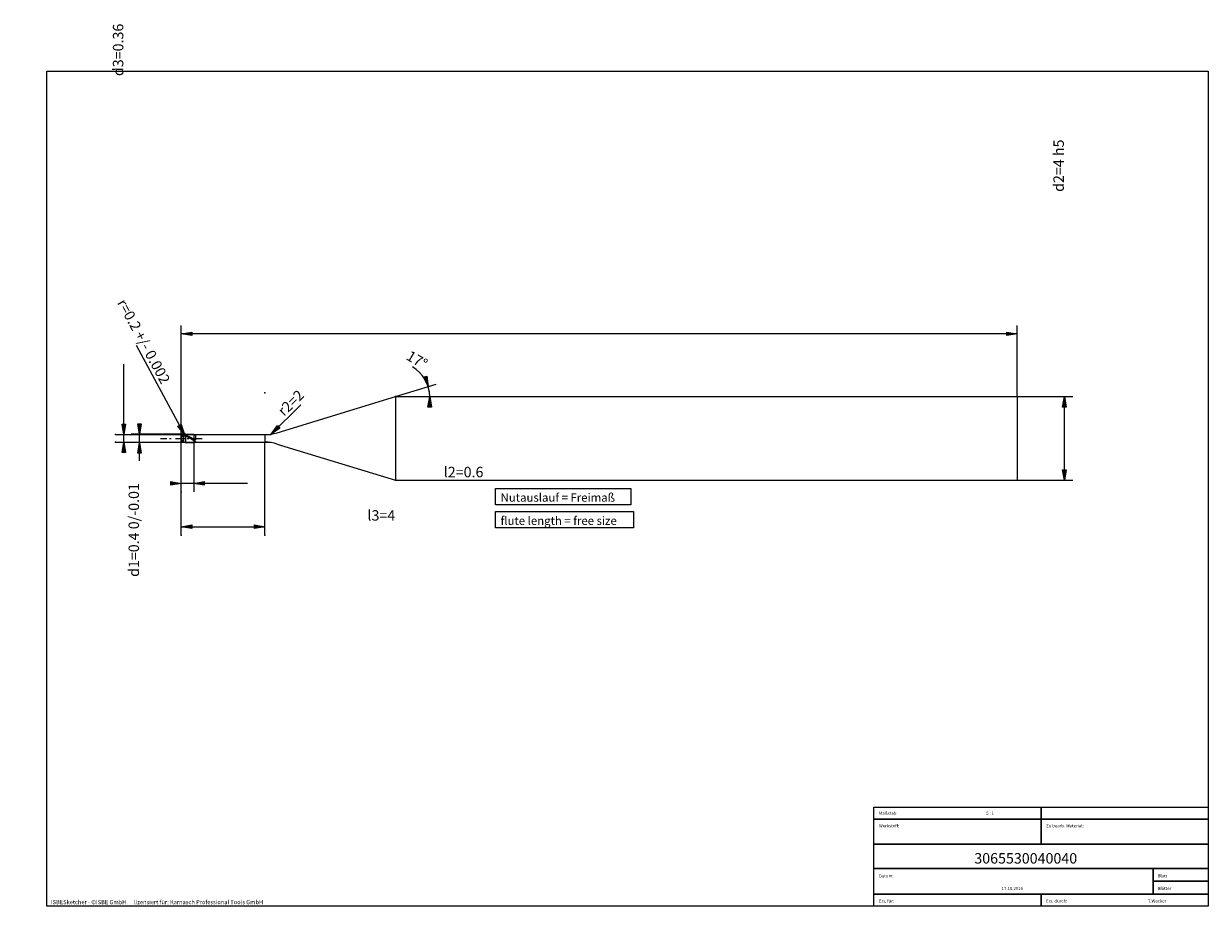
# Model space of a CAD drawing. Units: millimetres. Extents: x -407 to 143, y -100 to 111.
# Drawn here: x -140 to 143, y -100 to 111 of the extents above; entities that cross this region are included whole.
import ezdxf

# ---------------------------------------------------------------- set-up
doc = ezdxf.new("R2010")
doc.units = ezdxf.units.MM
doc.header["$MEASUREMENT"] = 0
doc.layers.get('0').update_dxf_attribs({"lineweight": 0})
for name, color, linetype, lineweight in [('Bemassung', 7, 'Continuous', 0), ('Geo', 7, 'Continuous', 0), ('Rahmen', 7, 'Continuous', 0), ('Text', 7, 'Continuous', 0)]:
    doc.layers.add(name, color=color, linetype=linetype, lineweight=lineweight)
doc.styles.get("Standard").update_dxf_attribs({"font": 'Arial'})
doc.dimstyles.new('BEM-ISBE', dxfattribs={"dimtxt": 2.5, "dimasz": 2.5, "dimexe": 1.25, "dimexo": 0.625, "dimtad": 1, "dimdec": 3, "dimzin": 0, "dimdsep": 46, "dimtxsty": 'Standard', "dimblk": 'VDDIM_DEFAULT', "dimcen": 0.09, "dimadec": 3, "dimazin": 0, "dimtol": 1, "dimtm": 1e-09, "dimtfac": 0.5, "dimtdec": 3, "dimtmove": 0, "dimatfit": 3, "dimfxl": 1, "dimtolj": 1, "dimtzin": 0, "dimarcsym": 0})

# ---------------------------------------------------------------- blocks, each defined once
blk = doc.blocks.new('VDDIM_DEFAULT')
at = {"linetype": 'Continuous'}
blk.add_hatch(color=0, dxfattribs=at).paths.add_polyline_path([(0, 0), (-1, -0.1665), (-1, 0.1665)], flags=0)
at = {"color": 0, "linetype": 'Continuous'}
blk.add_lwpolyline([(0, 0), (-1, -0.1665), (-1, 0.1665), (0, 0)], dxfattribs=at)
blk = doc.blocks.new('*D9')
at = {"layer": 'Bemassung', "color": 0, "lineweight": -2}
for p, q in [((-102.39, -0.69), (-102.39, 39.06)), ((-99.39, 11.16), (-99.39, -0.69)), ((-86.57, 1.31), (-102.39, 1.31))]:
    blk.add_line(p, q, dxfattribs=at)
at = {"layer": 'Bemassung', "color": 0}
for p in [(-99.39, 11.16), (-102.39, -0.69)]:
    blk.add_point(p, dxfattribs=at)
at = {"layer": 'Bemassung', "color": 0, "lineweight": -2, "xscale": 2.5, "yscale": 2.5, "zscale": 2.5}
blk.add_blockref('VDDIM_DEFAULT', (-102.39, 1.31), dxfattribs=at)
at = {"layer": 'Bemassung', "color": 0, "lineweight": -2, "xscale": 2.5, "yscale": 2.5, "zscale": 2.5, "rotation": 180}
blk.add_blockref('VDDIM_DEFAULT', (-99.39, 1.31), dxfattribs=at)
at = {"layer": 'Bemassung', "color": 0, "insert": (-34.86, 1.98), "char_height": 2.5, "attachment_point": 8}
blk.add_mtext('l2=0.6', dxfattribs=at)
blk = doc.blocks.new('*D10')
at = {"layer": 'Bemassung', "color": 0, "lineweight": -2}
for p, q in [((-102.39, -0.69), (-102.39, 39.06)), ((97.61, 37.06), (-102.39, 37.06)), ((97.61, 22.06), (97.61, 39.06))]:
    blk.add_line(p, q, dxfattribs=at)
at = {"layer": 'Bemassung', "color": 0}
for p in [(97.61, 22.06), (-102.39, -0.69)]:
    blk.add_point(p, dxfattribs=at)
at = {"layer": 'Bemassung', "color": 0, "lineweight": -2, "xscale": 2.5, "yscale": 2.5, "zscale": 2.5, "rotation": 180}
blk.add_blockref('VDDIM_DEFAULT', (-102.39, 37.06), dxfattribs=at)
at = {"layer": 'Bemassung', "color": 0, "lineweight": -2, "xscale": 2.5, "yscale": 2.5, "zscale": 2.5}
blk.add_blockref('VDDIM_DEFAULT', (97.61, 37.06), dxfattribs=at)
at = {"layer": 'Bemassung', "color": 0, "insert": (-402.39, 37.73), "char_height": 2.5, "attachment_point": 8}
blk.add_mtext('l1=40', dxfattribs=at)
blk = doc.blocks.new('*D11')
at = {"layer": 'Bemassung', "color": 0, "lineweight": -2}
for p, q in [((-102.39, -11.06), (-102.39, 12.06)), ((-82.39, -11.06), (-82.39, 11.16)), ((-102.39, -9.06), (-82.39, -9.06))]:
    blk.add_line(p, q, dxfattribs=at)
at = {"layer": 'Bemassung', "color": 0}
for p in [(-102.39, -11.06), (-82.39, -11.06)]:
    blk.add_point(p, dxfattribs=at)
at = {"layer": 'Bemassung', "color": 0, "lineweight": -2, "xscale": 2.5, "yscale": 2.5, "zscale": 2.5, "rotation": 180}
blk.add_blockref('VDDIM_DEFAULT', (-102.39, -9.06), dxfattribs=at)
at = {"layer": 'Bemassung', "color": 0, "lineweight": -2, "xscale": 2.5, "yscale": 2.5, "zscale": 2.5}
blk.add_blockref('VDDIM_DEFAULT', (-82.39, -9.06), dxfattribs=at)
at = {"layer": 'Bemassung', "color": 0, "insert": (-54.53, -8.39), "char_height": 2.5, "attachment_point": 8}
blk.add_mtext('l3=4', dxfattribs=at)
blk = doc.blocks.new('*D8')
at = {"layer": 'Bemassung', "color": 0, "lineweight": -2}
for q in [(-41.41, 25.03), (-40.97, 22.06)]:
    blk.add_line((-51.13, 22.06), q, dxfattribs=at)
blk.add_arc((-51.13, 22.06), 8.16, 0, 60.3216, dxfattribs=at)
at = {"layer": 'Bemassung', "color": 0}
for p in [(-43.32, 24.45), (-43.06, 23.27), (-51.13, 22.06), (-42.97, 22.06)]:
    blk.add_point(p, dxfattribs=at)
at = {"layer": 'Bemassung', "color": 0, "lineweight": -2, "xscale": 2.5, "yscale": 2.5, "zscale": 2.5}
for p, rotation in [((-43.32, 24.45), 287.35089327846), ((-42.97, 22.06), 89.6491067215368)]:
    blk.add_blockref('VDDIM_DEFAULT', p, dxfattribs=dict(at, rotation=rotation))
at = {"layer": 'Bemassung', "color": 0, "insert": (-47.03, 29.12), "char_height": 2.5, "attachment_point": 8, "rotation": 329.5345}
blk.add_mtext('17°', dxfattribs=at)
blk = doc.blocks.new('*D4')
at = {"layer": 'Bemassung', "color": 0, "lineweight": -2}
blk.add_line((-101.64, 13.03), (-113.15, 34.25), dxfattribs=at)
at = {"layer": 'Bemassung', "color": 0}
for p in [(-101.64, 13.03), (-101.39, 12.06)]:
    blk.add_point(p, dxfattribs=at)
at = {"layer": 'Bemassung', "color": 0, "lineweight": -2, "xscale": 2.5, "yscale": 2.5, "zscale": 2.5, "rotation": 298.471128883776}
blk.add_blockref('VDDIM_DEFAULT', (-101.64, 13.03), dxfattribs=at)
at = {"layer": 'Bemassung', "color": 0, "insert": (-113.17, 34.3), "char_height": 2.5, "attachment_point": 8, "rotation": 298.4711}
blk.add_mtext('r=0.2 +/- 0.002', dxfattribs=at)
blk = doc.blocks.new('*D6')
at = {"layer": 'Bemassung', "color": 0, "lineweight": -2}
blk.add_line((-80.91, 13.07), (-73.79, 20.09), dxfattribs=at)
at = {"layer": 'Bemassung', "color": 0}
for p in [(-82.39, 22.96), (-80.91, 13.07)]:
    blk.add_point(p, dxfattribs=at)
at = {"layer": 'Bemassung', "color": 0, "lineweight": -2, "xscale": 2.5, "yscale": 2.5, "zscale": 2.5, "rotation": 224.540582089857}
blk.add_blockref('VDDIM_DEFAULT', (-80.91, 13.07), dxfattribs=at)
at = {"layer": 'Bemassung', "color": 0, "insert": (-74.77, 19.12), "char_height": 2.5, "attachment_point": 8, "rotation": 44.5406}
blk.add_mtext('r2=2', dxfattribs=at)
blk = doc.blocks.new('*D3')
at = {"layer": 'Bemassung', "color": 0, "lineweight": -2}
for p, q in [((-101.39, 13.06), (-114.39, 13.06)), ((-112.39, 6.71), (-112.39, 13.06)), ((-101.39, 11.06), (-114.39, 11.06))]:
    blk.add_line(p, q, dxfattribs=at)
at = {"layer": 'Bemassung', "color": 0}
for p in [(-101.39, 13.06), (-101.39, 11.06)]:
    blk.add_point(p, dxfattribs=at)
at = {"layer": 'Bemassung', "color": 0, "lineweight": -2, "xscale": 2.5, "yscale": 2.5, "zscale": 2.5}
for p, rotation in [((-112.39, 13.06), 270), ((-112.39, 11.06), 90)]:
    blk.add_blockref('VDDIM_DEFAULT', p, dxfattribs=dict(at, rotation=rotation))
at = {"layer": 'Bemassung', "color": 0, "insert": (-111.73, -9.85), "char_height": 2.5, "attachment_point": 8, "rotation": 90}
blk.add_mtext('d1=0.4 0/-0.01', dxfattribs=at)
blk = doc.blocks.new('*D5')
at = {"layer": 'Bemassung', "color": 0, "lineweight": -2}
for p, q in [((-116.14, 11.16), (-116.14, 29.8)), ((-118.14, 12.96), (-80.9, 12.96)), ((-118.14, 11.16), (-80.9, 11.16))]:
    blk.add_line(p, q, dxfattribs=at)
at = {"layer": 'Bemassung', "color": 0}
for p in [(-118.14, 12.96), (-118.14, 11.16)]:
    blk.add_point(p, dxfattribs=at)
at = {"layer": 'Bemassung', "color": 0, "lineweight": -2, "xscale": 2.5, "yscale": 2.5, "zscale": 2.5}
for p, rotation in [((-116.14, 12.96), 270), ((-116.14, 11.16), 90)]:
    blk.add_blockref('VDDIM_DEFAULT', p, dxfattribs=dict(at, rotation=rotation))
at = {"layer": 'Bemassung', "color": 0, "insert": (-115.48, 105.01), "char_height": 2.5, "attachment_point": 8, "rotation": 90}
blk.add_mtext('d3=0.36', dxfattribs=at)
blk = doc.blocks.new('*D7')
at = {"layer": 'Bemassung', "color": 0, "lineweight": -2}
for p, q in [((-51.13, 22.06), (110.86, 22.06)), ((108.86, 2.06), (108.86, 22.06)), ((-51.13, 2.06), (110.86, 2.06))]:
    blk.add_line(p, q, dxfattribs=at)
at = {"layer": 'Bemassung', "color": 0}
for p in [(-51.13, 22.06), (-51.13, 2.06)]:
    blk.add_point(p, dxfattribs=at)
at = {"layer": 'Bemassung', "color": 0, "lineweight": -2, "xscale": 2.5, "yscale": 2.5, "zscale": 2.5}
for p, rotation in [((108.86, 22.06), 90), ((108.86, 2.06), 270)]:
    blk.add_blockref('VDDIM_DEFAULT', p, dxfattribs=dict(at, rotation=rotation))
at = {"layer": 'Bemassung', "color": 0, "insert": (109.52, 77.3), "char_height": 2.5, "attachment_point": 8, "rotation": 90}
blk.add_mtext('d2=4 h5', dxfattribs=at)

msp = doc.modelspace()

# ---------------------------------------------------------------- linework, layer by layer
at = {"layer": 'Geo'}
for p, q in [((-79.468, 13.399), (-51.1324, 22.062)), ((-51.1324, 22.062), (97.6078, 22.062)), ((-51.1324, 22.062), (-51.1324, 2.062)), ((97.6078, 22.062), (97.6078, 12.062)), ((97.6078, 22.062), (97.6078, 2.062)), ((-107.3922, 12.062), (-105.8922, 12.062)), ((-105.2547, 12.062), (-104.8297, 12.062)), ((-103.7672, 12.062), (-101.6422, 12.062)), ((-102.3922, 12.062), (-102.3922, 12.062)), ((-102.3922, 12.062), (-102.3922, 12.062)), ((-101.8922, 12.9281), (-101.8922, 12.8867, 0.2646)), ((-101.8922, 12.8867, 0.2646), (-101.8922, 12.9281)), ((-101.8922, 12.9281), (-101.8922, 12.84, 0.353)), ((-101.8922, 12.8867, 0.2646), (-101.3922, 12.8999, 0.5458)), ((-101.8922, 12.84, 0.353), (-101.3922, 12.8316, 0.6188)), ((-101.8922, 12.7054, 0.5798), (-101.8922, 11.196)), ((-101.8922, 11.196), (-101.8922, 12.7054, 0.5798)), ((-101.8922, 12.7054, 0.5798), (-101.3922, 12.6627, 0.7995)), ((-101.8922, 12.6265, 0.6413), (-101.8922, 11.196)), ((-101.3922, 13.062), (-99.3922, 13.062)), ((-101.3922, 13.062), (-101.3922, 11.062)), ((-101.3922, 12.8999, 0.5458), (-100.8922, 12.7099, 0.7618)), ((-101.3922, 12.8316, 0.6188), (-100.8922, 12.6236, 0.8123)), ((-101.3922, 12.6627, 0.7995), (-100.8922, 12.4103, 0.9374)), ((-101.0047, 12.062), (-100.5797, 12.062)), ((-100.8922, 12.7099, 0.7618), (-100.3922, 12.4662, 0.9147)), ((-100.8922, 12.6236, 0.8123), (-100.3922, 12.3691, 0.9386)), ((-100.8922, 12.4103, 0.9374), (-100.3922, 12.129, 0.9978)), ((-100.3922, 12.4662, 0.9147), (-99.8922, 12.1891, 0.9919)), ((-100.3922, 12.3691, 0.9386), (-99.8922, 12.0892, 0.9872)), ((-100.3922, 12.129, 0.9978), (-99.8922, 11.8422, 0.9755)), ((-99.8922, 12.1891, 0.9919), (-99.3922, 11.9015, 0.987)), ((-99.8922, 12.0892, 0.9872), (-99.3922, 11.8071, 0.9541)), ((-99.8922, 11.8422, 0.9755), (-99.3922, 11.5736, 0.8726)), ((-99.5172, 12.062), (-97.3922, 12.062)), ((-99.3922, 13.062), (-99.3922, 12.962)), ((-99.3922, 13.062), (-99.3922, 11.062)), ((-99.3922, 12.962), (-82.3917, 12.962)), ((-99.3922, 12.962), (-99.3922, 11.162)), ((-99.3922, 11.9015, 0.987), (-99.3922, 11.9037, 0.886)), ((-99.3922, 11.9037, 0.886), (-98.8922, 11.759, 0.8474)), ((-99.3922, 11.8071, 0.9541), (-99.3922, 11.8098, 0.8515)), ((-99.3922, 11.5736, 0.8726), (-99.3922, 11.57, 0.7536)), ((-98.8922, 11.1724, 0.1362), (-99.3922, 11.57, 0.7536)), ((-98.8922, 11.759, 0.8474), (-98.8922, 12.962)), ((-82.3917, 12.962), (-82.3917, 11.162)), ((-82.3917, 12.962), (-82.3917, 11.162)), ((-101.3922, 11.062), (-99.3922, 11.062)), ((-99.3922, 11.062), (-99.3922, 11.162)), ((-99.3922, 11.162), (-82.3917, 11.162)), ((-98.8922, 11.162), (-98.8922, 11.1724, 0.1362)), ((-79.468, 10.7251), (-51.1324, 2.062)), ((-51.1324, 2.062), (97.6078, 2.062))]:
    msp.add_line(p, q, dxfattribs=at)
for centre, radius, start, end in [((-101.3922, 12.062), 1, 90, 180), ((-101.3922, 12.062), 1, 180, 270), ((-82.3917, 22.962), 10, 270, 287), ((-82.3917, 1.162), 10, 73, 90)]:
    msp.add_arc(centre, radius, start, end, dxfattribs=at)
at = {"layer": 'Rahmen'}
for points in [[(-134.6004, 99.897), (143.2977, 99.897), (143.2977, -99.868), (-134.6004, -99.868)], [(-27.1932, 0.1176), (5.1733, 0.1176), (5.1733, -3.7994), (-27.1932, -3.7994)], [(-27.1932, -5.4487), (5.7917, -5.4487), (5.7917, -9.3656), (-27.1932, -9.3656)], [(63.3092, -76.1601), (103.3034, -76.1601), (103.3034, -79.0463), (63.3092, -79.0463)], [(103.3034, -76.1601), (143.2977, -76.1601), (143.2977, -79.0463), (103.3034, -79.0463)], [(63.3092, -79.0463), (103.3034, -79.0463), (103.3034, -85.0248), (63.3092, -85.0248)], [(103.3034, -79.0463), (143.2977, -79.0463), (143.2977, -85.0248), (103.3034, -85.0248)], [(63.3092, -85.0248), (143.2977, -85.0248), (143.2977, -90.7972), (63.3092, -90.7972)], [(63.3092, -90.7972), (130.1037, -90.7972), (130.1037, -96.9818), (63.3092, -96.9818)], [(130.1037, -90.7972), (143.2977, -90.7972), (143.2977, -93.8895), (130.1037, -93.8895)], [(130.1037, -93.8895), (143.2977, -93.8895), (143.2977, -96.9818), (130.1037, -96.9818)], [(63.3092, -96.9818), (103.3034, -96.9818), (103.3034, -99.868), (63.3092, -99.868)], [(103.3034, -96.9818), (143.2977, -96.9818), (143.2977, -99.868), (103.3034, -99.868)]]:
    msp.add_lwpolyline(points, close=True, dxfattribs=at)

# ---------------------------------------------------------------- texts
at = {"layer": 'Text'}
for s, height, p in [('Nutauslauf = Freimaß', 2, (-26.0072, -3.0779)), ('flute length = free size', 2, (-26.0072, -8.6308)), ('Maßstab:', 0.75, (64.5, -77.9715)), ('5 : 1', 0.75, (90.16, -77.9715)), ('Werkstoff:', 0.75, (64.5, -80.9715)), ('Zu bearb. Material:', 0.75, (104.5, -80.9715)), ('3065530040040', 2.5, (87.3168, -89.6405)), ('Datum:', 0.75, (64.5, -92.9715)), ('Blatt', 0.75, (131.1667, -92.9715)), ('17.10.2016', 0.75, (93.8441, -95.9715)), ('Blätter', 0.75, (131.1667, -95.9715)), ('ISBESketcher - ©ISBE GmbH      lizensiert für: Karnasch Professional Tools GmbH', 1, (-133.5696, -99.368)), ('Ers. für:', 0.75, (64.5, -98.9715)), ('Ers. durch:', 0.75, (104.5, -98.9715)), ('T.Wacker', 0.75, (128.82, -98.9715))]:
    msp.add_text(s, height=height, dxfattribs=at).set_placement(p)

# ---------------------------------------------------------------- dimensions: what is measured, and where the dimension line sits
at = {"layer": 'Bemassung'}
for base, p1, p2, text, picture, middle in [((-116.1422, 12.962), (-118.1422, 11.162), (-118.1422, 12.962), 'd3=0.36', '*D5', (-115.4755, 105.0084)), ((108.8558, 22.062), (-51.1324, 2.062), (-51.1324, 22.062), 'd2=4 h5', '*D7', (109.5225, 77.3024)), ((-112.3922, 13.062), (-101.3922, 11.062), (-101.3922, 13.062), 'd1=0.4 0/-0.01', '*D3', (-111.7255, -9.8458))]:
    dim = msp.add_linear_dim(base=base, p1=p1, p2=p2, angle=90, text=text, dimstyle='BEM-ISBE', override={"dimgap": 0.625, "dimlfac": 0.2, "dimzin": 8, "dimtol": 0, "dimlim": 0, "dimtzin": 8}, dxfattribs=at)
    dim.commit()
    dim.dimension.update_dxf_attribs({"geometry": picture, "text_midpoint": middle})
for center, mpoint, text, picture, middle in [((-101.3922, 12.062), (-101.6381, 13.0313), 'r=0.2 +/- 0.002', '*D4', (-113.1707, 34.2973)), ((-82.3917, 22.962), (-80.9136, 13.0719), 'r2=2', '*D6', (-74.7663, 19.1214))]:
    dim = msp.add_radius_dim(center=center, mpoint=mpoint, text=text, dimstyle='BEM-ISBE', override={"dimgap": 0.625, "dimlfac": 0.2, "dimzin": 8, "dimtol": 0, "dimlim": 0, "dimtzin": 8}, dxfattribs=at)
    dim.commit()
    dim.dimension.update_dxf_attribs({"geometry": picture, "text_midpoint": middle, "dimtype": 164})
for base, p1, p2, text, picture, middle in [((-102.3922, 37.062), (97.6078, 22.062), (-102.3922, -0.688), 'l1=40', '*D10', (-402.3922, 37.7287)), ((-102.3922, 1.312), (-99.3922, 11.162), (-102.3922, -0.688), 'l2=0.6', '*D9', (-34.8558, 1.9787)), ((-82.3917, -9.0616), (-102.3922, -11.0616), (-82.3917, -11.0616), 'l3=4', '*D11', (-54.5264, -8.3949))]:
    dim = msp.add_linear_dim(base=base, p1=p1, p2=p2, text=text, dimstyle='BEM-ISBE', override={"dimgap": 0.625, "dimlfac": 0.2, "dimzin": 8, "dimtol": 0, "dimlim": 0, "dimtzin": 8}, dxfattribs=at)
    dim.commit()
    dim.dimension.update_dxf_attribs({"geometry": picture, "text_midpoint": middle})
dim = msp.add_angular_dim_2l(base=(-43.0578, 23.2688), line1=((-51.1324, 22.062), (-47.09, 29.1553)), line2=((-42.9681, 22.062), (-51.1324, 22.062)), text='17°', dimstyle='BEM-ISBE', override={"dimgap": 0.625, "dimazin": 2, "dimtol": 0, "dimlim": 0, "dimtzin": 8}, dxfattribs=at)
dim.commit()
dim.dimension.update_dxf_attribs({"geometry": '*D8', "text_midpoint": (-47.0315, 29.1217)})

doc.saveas('drawing.dxf')
